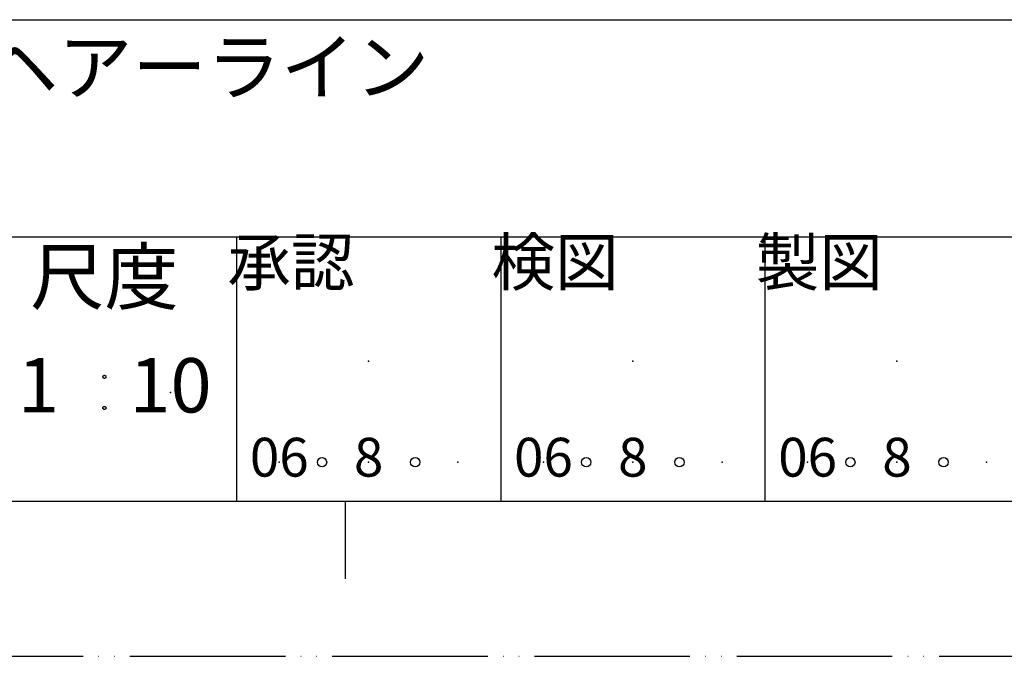
# Model space of a CAD drawing. Units: millimetres. Extents: x 0 to 2100, y 0 to 2970.
# Drawn here: x 840 to 1474, y 0 to 410 of the extents above; entities that cross this region are included whole.
import ezdxf

# ---------------------------------------------------------------- set-up
doc = ezdxf.new("R2010")
doc.units = ezdxf.units.MM
doc.linetypes.add('DOT_CENTER', pattern=[14, 12, -1, 0, -1])
doc.linetypes.add('PHANTOM', pattern=[13, 10, -1, 0, -1, 0, -1])
doc.layers.add('1', color=7, linetype='Continuous')
doc.styles.add('CONVERTER_11', font='MS Mincho.ttf', dxfattribs={"width": 0.89})
doc.styles.add('CONVERTER_12', font='txt.shx', dxfattribs={"width": 0.9})

# ---------------------------------------------------------------- blocks, each defined once
blk = doc.blocks.new('開示A4')
at = {"layer": '1', "color": 7, "linetype": 'Continuous'}
for p, q in [((25, 41), (200, 41)), ((200, 27), (25, 27)), ((25, 10), (105, 10)), ((105, 10), (200, 10))]:
    blk.add_line(p, q, dxfattribs=at)
at = {"layer": '1', "color": 2, "linetype": 'Continuous'}
for p, q in [((98, 27), (98, 10)), ((115, 27), (115, 10)), ((132, 27), (132, 10)), ((105, 10), (105, 5))]:
    blk.add_line(p, q, dxfattribs=at)
at = {"layer": '1', "color": 4, "linetype": 'PHANTOM'}
blk.add_line((0, 0), (210, 0), dxfattribs=at)
at = {"layer": '1', "color": 7, "linetype": 'DOT_CENTER'}
for centre in [(89.5, 18), (89.5, 16)]:
    blk.add_circle(centre, 0.1, dxfattribs=at)
at = {"layer": '1', "color": 7, "linetype": 'Continuous'}
for centre in [(103.5, 12.5), (109.5, 12.5), (120.5, 12.5), (126.5, 12.5), (137.5, 12.5), (143.5, 12.5)]:
    blk.add_circle(centre, 0.3, dxfattribs=at)
at = {"layer": '1', "color": 4}
for p in [(106.5, 19), (123.5, 19), (140.5, 19), (85.25, 17), (93.75, 17), (100.75, 12.5), (106.5, 12.5), (112.25, 12.5), (117.75, 12.5), (123.5, 12.5), (129.25, 12.5), (134.75, 12.5), (140.5, 12.5), (146.25, 12.5)]:
    blk.add_point(p, dxfattribs=at)
at = {"layer": '1', "color": 2, "attachment_point": 5, "style": 'CONVERTER_11'}
for s, insert, char_height, line_spacing_factor in [('検図', (118.5, 25), 3, 0.590909), ('製図', (135.5, 25), 3, 0.590909), ('尺度', (89.5, 24), 3.5, 0.545455), ('承認', (101.5, 25), 3, 0.590909)]:
    blk.add_mtext(s, dxfattribs=dict(at, insert=insert, char_height=char_height, line_spacing_factor=line_spacing_factor))
blk = doc.blocks.new('開示A4枠', base_point=(2504.89, 915.75))
at = {"layer": '1', "xscale": 10, "yscale": 10, "zscale": 10}
blk.add_blockref('開示A4', (0, 0), dxfattribs=at)

msp = doc.modelspace()

# ---------------------------------------------------------------- block references
msp.add_blockref('開示A4枠', (2504.893, 915.746))

# ---------------------------------------------------------------- texts
at = {"color": 7, "insert": (340, 375), "char_height": 35, "attachment_point": 4, "line_spacing_factor": 0.636364, "style": 'CONVERTER_11'}
msp.add_mtext('表面仕上げ：鏡面又はヘアーライン', dxfattribs=at)
at = {"layer": '1', "color": 7, "attachment_point": 5, "line_spacing_factor": 0.720288, "style": 'CONVERTER_12'}
for s, insert, char_height in [('1', (852.5, 170), 35), ('10', (937.5, 170), 35), ('06', (1007.5, 125), 25), ('8', (1065, 125), 25), ('06', (1177.5, 125), 25), ('8', (1235, 125), 25), ('06', (1347.5, 125), 25), ('8', (1405, 125), 25)]:
    msp.add_mtext(s, dxfattribs=dict(at, insert=insert, char_height=char_height))

doc.saveas('drawing.dxf')
